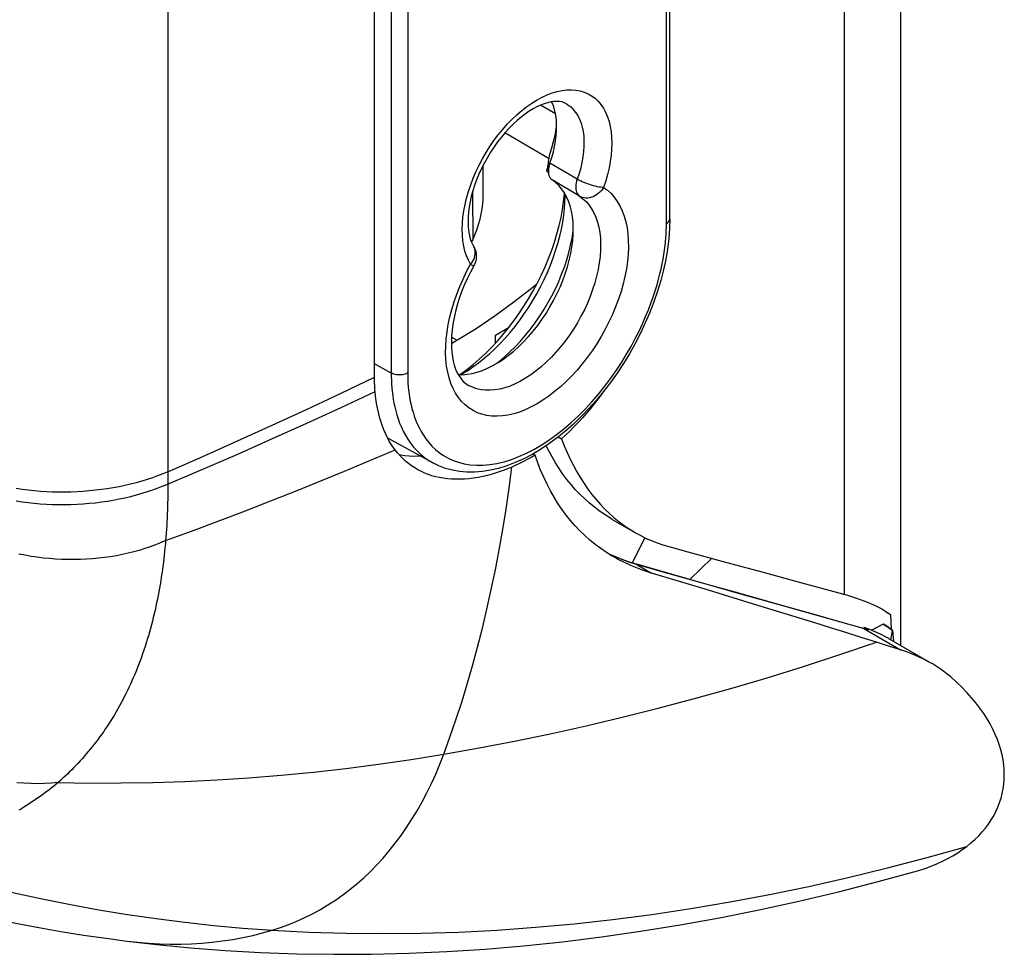
# Model space of a CAD drawing. Units: millimetres. Extents: x 116 to 181, y -29 to 228.
# Drawn here: x 155 to 180, y -29 to -5 of the extents above; entities that cross this region are included whole.
import ezdxf

# ---------------------------------------------------------------- set-up
doc = ezdxf.new("R2010")
doc.units = ezdxf.units.MM
doc.header["$LTSCALE"] = 16.335
doc.layers.get('0').update_dxf_attribs({"linetype": 'CONTINUOUS'})
for name, color, linetype in [('ASSI', 7, 'CONTINUOUS'), ('DRAFT', 7, 'CONTINUOUS'), ('RACCORDO', 7, 'CONTINUOUS'), ('SMUSSO', 7, 'CONTINUOUS'), ('SUPERFICI', 7, 'CONTINUOUS')]:
    doc.layers.add(name, color=color, linetype=linetype)

msp = doc.modelspace()

# ---------------------------------------------------------------- linework, layer by layer
at = {"color": 7, "linetype": 'CONTINUOUS'}
for p, q in [((167.176, -9.623), (167.17, -8.883)), ((166.896, -9.58), (166.905, -10.794)), ((169.262, -9.659), (169.262, -9.613)), ((166.872, -10.836), (166.905, -10.794))]:
    msp.add_line(p, q, dxfattribs=at)
at = {"color": 253, "linetype": 'CONTINUOUS'}
for p, q in [((169.574, -9.236), (168.875, -8.83)), ((169.631, -9.67), (168.931, -9.256)), ((166.85, -11.408), (166.881, -11.368))]:
    msp.add_line(p, q, dxfattribs=at)
for points in [[(166.85, -11.408), (166.794, -11.304), (166.747, -11.193), (166.708, -11.073), (166.678, -10.945), (166.656, -10.809), (166.642, -10.667), (166.638, -10.519), (166.643, -10.366), (166.656, -10.209), (166.678, -10.048), (166.709, -9.884), (166.749, -9.718), (166.797, -9.55), (166.853, -9.382), (166.917, -9.214), (166.988, -9.047), (167.067, -8.881), (167.153, -8.719), (167.245, -8.559), (167.343, -8.403), (167.447, -8.253), (167.556, -8.108), (167.67, -7.968), (167.787, -7.836), (167.908, -7.711), (168.033, -7.593), (168.159, -7.485), (168.287, -7.385), (168.417, -7.295), (168.547, -7.214), (168.677, -7.144), (168.807, -7.085), (168.936, -7.036), (169.062, -6.999), (169.187, -6.973), (169.308, -6.958), (169.425, -6.954), (169.539, -6.962), (169.648, -6.982), (169.751, -7.013), (169.85, -7.055), (169.942, -7.108), (170.028, -7.172), (170.107, -7.247), (170.178, -7.331), (170.242, -7.425), (170.298, -7.529)], [(169.298, -7.312), (169.334, -7.335), (169.407, -7.391), (169.473, -7.456), (169.533, -7.53), (169.586, -7.613), (169.632, -7.704), (169.67, -7.803), (169.701, -7.909), (169.724, -8.022), (169.739, -8.141), (169.746, -8.266), (169.745, -8.396), (169.736, -8.529), (169.719, -8.667), (169.694, -8.807), (169.662, -8.949), (169.621, -9.092), (169.574, -9.236)], [(170.298, -7.529), (170.346, -7.641), (170.385, -7.761), (170.416, -7.89), (170.439, -8.025), (170.452, -8.167), (170.456, -8.315), (170.452, -8.467), (170.439, -8.625), (170.417, -8.786), (170.386, -8.95), (170.347, -9.114), (170.3, -9.28), (170.245, -9.448)], [(169.574, -9.236), (169.559, -9.283), (169.547, -9.329), (169.54, -9.375), (169.535, -9.419), (169.535, -9.461), (169.538, -9.501), (169.545, -9.538), (169.556, -9.572), (169.57, -9.603), (169.587, -9.629), (169.608, -9.652), (169.631, -9.67)], [(170.245, -9.448), (170.21, -9.445), (170.171, -9.441), (170.13, -9.436), (170.085, -9.428), (170.039, -9.417), (169.991, -9.405), (169.941, -9.391), (169.891, -9.375), (169.842, -9.358), (169.792, -9.34), (169.744, -9.32), (169.698, -9.3), (169.654, -9.279), (169.613, -9.258), (169.574, -9.236)], [(170.245, -9.448), (170.344, -9.52), (170.436, -9.604), (170.52, -9.698), (170.596, -9.804), (170.664, -9.921), (170.723, -10.047), (170.773, -10.182), (170.814, -10.327), (170.845, -10.479), (170.866, -10.639), (170.878, -10.807), (170.88, -10.979), (170.873, -11.158), (170.855, -11.341), (170.828, -11.528), (170.792, -11.718), (170.746, -11.911), (170.691, -12.105), (170.626, -12.299), (170.553, -12.494), (170.472, -12.688), (170.383, -12.879), (170.286, -13.069), (170.182, -13.255), (170.071, -13.437), (169.953, -13.615), (169.83, -13.786), (169.702, -13.951), (169.568, -14.11), (169.43, -14.261), (169.289, -14.403), (169.144, -14.537), (168.997, -14.66), (168.849, -14.774), (168.698, -14.878), (168.547, -14.971), (168.397, -15.052), (168.246, -15.122), (168.097, -15.18), (167.951, -15.226), (167.806, -15.259), (167.664, -15.28), (167.527, -15.289), (167.393, -15.284), (167.264, -15.268), (167.141, -15.238), (167.024, -15.197), (166.913, -15.143), (166.809, -15.077)], [(170.245, -9.448), (170.216, -9.492), (170.183, -9.533), (170.147, -9.571), (170.109, -9.605), (170.067, -9.635), (170.024, -9.661), (169.98, -9.683), (169.934, -9.699), (169.888, -9.711), (169.842, -9.717), (169.797, -9.718), (169.752, -9.714), (169.71, -9.704), (169.669, -9.69), (169.631, -9.67)], [(169.631, -9.67), (169.719, -9.735), (169.801, -9.81), (169.875, -9.896), (169.941, -9.991), (169.999, -10.096), (170.05, -10.21), (170.091, -10.332), (170.124, -10.463), (170.149, -10.6), (170.164, -10.745), (170.17, -10.895), (170.168, -11.05), (170.156, -11.211), (170.136, -11.375), (170.106, -11.542), (170.068, -11.712), (170.022, -11.883), (169.967, -12.056), (169.904, -12.228), (169.833, -12.4), (169.755, -12.57), (169.669, -12.737), (169.577, -12.902), (169.479, -13.063), (169.374, -13.22), (169.265, -13.371), (169.15, -13.516), (169.031, -13.655), (168.908, -13.787), (168.782, -13.91), (168.654, -14.026), (168.523, -14.132), (168.391, -14.229), (168.257, -14.317), (168.124, -14.394), (167.991, -14.46), (167.858, -14.516), (167.728, -14.561), (167.599, -14.594), (167.473, -14.616), (167.35, -14.626), (167.231, -14.624), (167.117, -14.611), (167.007, -14.587), (166.903, -14.55), (166.799, -14.5)], [(166.881, -11.368), (166.908, -11.326), (166.93, -11.283), (166.948, -11.239), (166.96, -11.195), (166.967, -11.15), (166.969, -11.107), (166.966, -11.064), (166.958, -11.023), (166.944, -10.984), (166.925, -10.946)], [(166.809, -15.077), (166.711, -14.999), (166.622, -14.911), (166.541, -14.811), (166.468, -14.7), (166.404, -14.579), (166.349, -14.449), (166.303, -14.31), (166.266, -14.162), (166.239, -14.006), (166.222, -13.843), (166.214, -13.673), (166.216, -13.498), (166.228, -13.317), (166.25, -13.133), (166.281, -12.944), (166.322, -12.753), (166.371, -12.56), (166.43, -12.365), (166.499, -12.17), (166.575, -11.976), (166.658, -11.785), (166.75, -11.595), (166.85, -11.408)], [(166.85, -11.408), (166.875, -11.421), (166.896, -11.431), (166.912, -11.439), (166.924, -11.444), (166.931, -11.446), (166.933, -11.446)]]:
    msp.add_lwpolyline(points, dxfattribs=at)
at = {"color": 7, "linetype": 'CONTINUOUS'}
for points in [[(169.298, -7.312), (169.244, -7.285), (169.186, -7.266), (169.122, -7.254), (169.052, -7.25), (168.978, -7.253), (168.898, -7.264), (168.815, -7.284), (168.727, -7.311), (168.636, -7.346), (168.542, -7.39), (168.445, -7.442), (168.346, -7.503), (168.245, -7.573), (168.142, -7.651), (168.039, -7.738), (167.936, -7.833), (167.834, -7.935), (167.734, -8.045), (167.636, -8.161), (167.541, -8.284), (167.449, -8.412), (167.362, -8.544), (167.279, -8.681), (167.202, -8.821), (167.13, -8.963), (167.065, -9.107), (167.005, -9.251), (166.953, -9.395), (166.908, -9.537), (166.869, -9.678), (166.838, -9.816), (166.814, -9.95), (166.797, -10.08), (166.788, -10.204), (166.785, -10.321), (166.788, -10.433), (166.798, -10.537), (166.813, -10.635), (166.834, -10.725), (166.86, -10.807), (166.89, -10.881), (166.925, -10.946)], [(166.905, -10.794), (166.962, -10.66), (167.012, -10.527), (167.055, -10.394), (167.092, -10.261), (167.123, -10.128), (167.147, -9.997), (167.164, -9.87), (167.173, -9.745), (167.176, -9.623)], [(166.925, -10.946), (166.931, -10.956), (166.952, -10.998), (166.969, -11.041), (166.982, -11.086), (166.991, -11.132), (166.996, -11.179), (166.996, -11.227), (166.991, -11.275), (166.982, -11.323), (166.968, -11.37), (166.949, -11.416), (166.933, -11.446)], [(166.933, -11.446), (166.846, -11.611), (166.765, -11.778), (166.69, -11.946), (166.623, -12.115), (166.563, -12.283), (166.511, -12.45), (166.466, -12.615), (166.429, -12.778), (166.401, -12.936), (166.38, -13.09), (166.366, -13.239), (166.361, -13.382), (166.362, -13.518), (166.371, -13.647), (166.386, -13.769), (166.408, -13.883), (166.436, -13.988), (166.47, -14.087), (166.51, -14.177), (166.556, -14.259), (166.607, -14.333), (166.665, -14.398), (166.729, -14.454), (166.799, -14.5)]]:
    msp.add_lwpolyline(points, dxfattribs=at)
at = {"layer": 'ASSI', "color": 7, "linetype": 'CONTINUOUS'}
for p, q in [((169.227, -9.815), (169.249, -9.622)), ((169.249, -9.622), (169.25, -9.593)), ((169.262, -9.686), (169.262, -9.659)), ((166.576, -14.226), (166.596, -14.212)), ((166.596, -14.212), (166.757, -14.095)), ((169.091, -15.815), (169.175, -15.863))]:
    msp.add_line(p, q, dxfattribs=at)
for points in [[(164.414, -14.656), (164.41, -14.616), (164.408, -14.576), (164.405, -14.536), (164.404, -14.496), (164.402, -14.455), (164.401, -14.415), (164.4, -14.374), (164.4, -14.333), (164.4, 6.937)], [(166.661, -14.19), (166.768, -14.125), (166.911, -14.03), (167.052, -13.926), (167.193, -13.815), (167.332, -13.695), (167.469, -13.568), (167.603, -13.434), (167.734, -13.293), (167.863, -13.147), (167.987, -12.994), (168.107, -12.836), (168.223, -12.673), (168.334, -12.506), (168.441, -12.335), (168.542, -12.16), (168.637, -11.982), (168.727, -11.801), (168.811, -11.618), (168.888, -11.433), (168.959, -11.247), (169.022, -11.061), (169.079, -10.876), (169.128, -10.693), (169.169, -10.511), (169.203, -10.333), (169.229, -10.158), (169.247, -9.987), (169.258, -9.82), (169.262, -9.686)], [(167.818, -13.035), (167.954, -12.856), (168.086, -12.672), (168.212, -12.482), (168.333, -12.287), (168.447, -12.089), (168.556, -11.886), (168.658, -11.681), (168.753, -11.473), (168.841, -11.263), (168.921, -11.052), (168.993, -10.842), (169.057, -10.631), (169.113, -10.423), (169.16, -10.217), (169.198, -10.014), (169.227, -9.815)], [(167.382, -13.535), (167.531, -13.376), (167.677, -13.209), (167.818, -13.035)], [(166.757, -14.095), (166.917, -13.968), (167.074, -13.832), (167.229, -13.688), (167.382, -13.535)], [(166.597, -14.226), (166.625, -14.211), (166.661, -14.19)], [(164.924, -16.145), (164.869, -16.069), (164.816, -15.989), (164.767, -15.905), (164.721, -15.818), (164.677, -15.728), (164.637, -15.635), (164.599, -15.538), (164.565, -15.438), (164.534, -15.335), (164.505, -15.229), (164.481, -15.119), (164.459, -15.007), (164.44, -14.893), (164.425, -14.776), (164.414, -14.656)], [(170.215, -14.696), (170.202, -14.714), (170.106, -14.843), (170.008, -14.969), (169.909, -15.092), (169.808, -15.212), (169.706, -15.329), (169.602, -15.443), (169.497, -15.553), (169.391, -15.66), (169.283, -15.763), (169.175, -15.863)], [(170.469, -17.92), (170.429, -17.897), (170.285, -17.807), (170.145, -17.71), (170.011, -17.609), (169.882, -17.502), (169.758, -17.391), (169.639, -17.275), (169.525, -17.155), (169.416, -17.03), (169.311, -16.9), (169.21, -16.765), (169.113, -16.624), (169.02, -16.478), (168.93, -16.327), (168.845, -16.171), (168.78, -16.041)], [(169.175, -15.863), (169.244, -16.041), (169.317, -16.214), (169.395, -16.383), (169.477, -16.546), (169.564, -16.705), (169.654, -16.858), (169.749, -17.005), (169.848, -17.147), (169.95, -17.283), (170.056, -17.414), (170.166, -17.539), (170.28, -17.658), (170.397, -17.771), (170.518, -17.878), (170.643, -17.98), (170.771, -18.076), (170.903, -18.165), (171.039, -18.249), (171.061, -18.262)], [(165.475, -16.637), (165.426, -16.607), (165.345, -16.554), (165.268, -16.497), (165.193, -16.435), (165.121, -16.369), (165.052, -16.299), (164.986, -16.224), (164.924, -16.145)], [(168.498, -16.284), (168.398, -16.341), (168.299, -16.395), (168.201, -16.447), (168.102, -16.495), (168.004, -16.541), (167.906, -16.584)], [(170.506, -18.879), (170.467, -18.856), (170.317, -18.763), (170.172, -18.664), (170.032, -18.56), (169.897, -18.45), (169.767, -18.334), (169.641, -18.212), (169.52, -18.084), (169.403, -17.95), (169.291, -17.81), (169.184, -17.664), (169.081, -17.512), (168.983, -17.354), (168.89, -17.19), (168.802, -17.02), (168.719, -16.844), (168.64, -16.663), (168.566, -16.476), (168.498, -16.284)], [(167.906, -16.584), (167.78, -16.636), (167.654, -16.683), (167.53, -16.726), (167.406, -16.764), (167.284, -16.797), (167.163, -16.825), (167.043, -16.849), (166.925, -16.868), (166.809, -16.882), (166.695, -16.892), (166.583, -16.897), (166.474, -16.897), (166.366, -16.893), (166.261, -16.884), (166.158, -16.871), (166.058, -16.853), (165.96, -16.831), (165.865, -16.805), (165.772, -16.774), (165.682, -16.739), (165.594, -16.699), (165.508, -16.655), (165.475, -16.637)], [(171.061, -18.262), (171.177, -18.326), (171.319, -18.397), (171.463, -18.461), (171.611, -18.52), (171.761, -18.571), (171.914, -18.617)], [(171.115, -19.17), (170.946, -19.1), (170.781, -19.025), (170.621, -18.943), (170.506, -18.879)], [(171.469, -19.291), (171.29, -19.234), (171.115, -19.17)]]:
    msp.add_lwpolyline(points, dxfattribs=at)
at = {"layer": 'ASSI', "color": 253, "linetype": 'CONTINUOUS'}
msp.add_lwpolyline([(166.167, -23.915), (166.324, -23.481), (166.477, -23.038), (166.624, -22.587), (166.765, -22.127), (166.9, -21.658), (167.03, -21.182), (167.153, -20.7), (167.269, -20.21), (167.38, -19.713), (167.483, -19.21), (167.581, -18.701), (167.672, -18.183), (167.756, -17.657), (167.835, -17.124), (167.906, -16.584)], dxfattribs=at)
at = {"layer": 'DRAFT', "color": 7, "linetype": 'CONTINUOUS'}
for p, q in [((168.856, -8.715), (167.727, -8.054)), ((168.849, -8.921), (168.845, -8.944)), ((168.84, -9.09), (168.843, -9.108)), ((169.301, -9.684), (169.242, -9.578)), ((169.451, -10.189), (169.426, -10.051)), ((167.487, -13.215), (167.834, -13.015)), ((167.791, -13.039), (167.802, -13.055)), ((167.487, -13.424), (167.487, -13.215)), ((166.361, -13.428), (166.503, -13.348)), ((166.537, -14.226), (166.643, -14.227)), ((167.022, -14.162), (167.153, -14.117)), ((165.885, -16.478), (164.736, -15.847))]:
    msp.add_line(p, q, dxfattribs=at)
at = {"layer": 'DRAFT', "color": 253, "linetype": 'CONTINUOUS'}
msp.add_line((166.503, -13.348), (166.365, -13.267), dxfattribs=at)
at = {"layer": 'DRAFT', "color": 7, "linetype": 'CONTINUOUS'}
for points in [[(168.875, -8.83), (168.923, -8.684), (168.964, -8.54), (168.996, -8.399), (169.021, -8.258), (169.038, -8.12), (169.047, -7.986), (169.048, -7.856), (169.041, -7.731), (169.026, -7.611), (169.003, -7.498), (168.972, -7.391), (168.933, -7.291), (168.918, -7.262)], [(168.845, -8.944), (168.842, -8.966), (168.839, -8.988), (168.838, -9.009), (168.837, -9.03), (168.837, -9.051), (168.838, -9.071), (168.84, -9.09)], [(168.875, -8.83), (168.868, -8.853), (168.861, -8.876), (168.855, -8.899), (168.849, -8.921)], [(168.843, -9.108), (168.847, -9.126), (168.852, -9.143), (168.857, -9.16)], [(168.857, -9.16), (168.864, -9.175), (168.871, -9.19), (168.879, -9.203), (168.888, -9.216), (168.898, -9.228), (168.908, -9.238), (168.92, -9.248), (168.931, -9.256)], [(169.242, -9.578), (169.176, -9.482), (169.102, -9.397), (169.021, -9.322), (168.931, -9.256)], [(169.426, -10.051), (169.393, -9.92), (169.351, -9.798), (169.301, -9.684)], [(167.153, -14.117), (167.285, -14.062), (167.419, -13.995), (167.554, -13.917), (167.688, -13.829), (167.82, -13.732), (167.951, -13.626), (168.08, -13.51), (168.206, -13.386), (168.33, -13.253), (168.45, -13.114), (168.564, -12.968), (168.674, -12.817), (168.778, -12.661), (168.877, -12.499), (168.97, -12.333), (169.056, -12.164), (169.134, -11.994), (169.205, -11.822), (169.268, -11.65), (169.323, -11.477), (169.37, -11.304), (169.408, -11.134), (169.438, -10.966), (169.458, -10.802), (169.47, -10.641), (169.472, -10.485), (169.466, -10.334), (169.451, -10.189)], [(166.503, -13.348), (166.991, -13.044), (167.476, -12.717), (167.958, -12.368), (168.438, -11.996), (168.544, -11.908)], [(166.643, -14.227), (166.767, -14.217), (166.894, -14.195), (167.022, -14.162)], [(177.591, -20.725), (177.569, -20.71), (177.547, -20.694), (177.525, -20.679), (177.503, -20.663), (177.481, -20.648), (177.458, -20.633), (177.436, -20.618), (177.413, -20.603), (177.391, -20.588)]]:
    msp.add_lwpolyline(points, dxfattribs=at)
at = {"layer": 'RACCORDO', "color": 253, "linetype": 'CONTINUOUS'}
for p, q in [((176.387, 21.193), (176.387, -19.833)), ((159.119, 11.526), (159.119, -16.813)), ((171.85, -10.37), (171.85, 10.859)), ((164.824, 7.043), (164.824, -14.185)), ((165.245, 7.045), (165.245, -14.183)), ((169.018, -7.571), (168.632, -7.348)), ((164.824, -14.185), (164.4, -13.949)), ((165.883, -16.477), (165.885, -16.478)), ((159.119, -16.813), (159.12, -17.02)), ((171.301, -18.388), (170.972, -19.032)), ((170.417, -18.816), (170.332, -18.772)), ((171.092, -19.073), (171.469, -19.291)), ((176.91, -20.716), (175.032, -20.189)), ((176.89, -20.71), (177.826, -21.251)), ((177.581, -20.997), (177.623, -20.756))]:
    msp.add_line(p, q, dxfattribs=at)
at = {"layer": 'RACCORDO', "color": 7, "linetype": 'CONTINUOUS'}
for p, q in [((171.938, -10.247), (171.938, 10.981)), ((168.639, -16.134), (168.424, -16.262)), ((168.498, -16.284), (168.441, -16.252)), ((170.535, -18.87), (170.514, -18.86)), ((171.093, -19.068), (171.054, -19.057)), ((172.33, -19.42), (171.093, -19.068)), ((173.007, -18.915), (172.447, -19.453)), ((177.083, -20.749), (177.391, -20.588)), ((177.382, -20.593), (177.405, -20.608)), ((176.888, -20.704), (176.851, -20.694)), ((176.927, -20.716), (176.888, -20.704)), ((176.9, -20.678), (176.897, -20.707)), ((177.043, -20.732), (176.9, -20.678)), ((176.912, -20.686), (176.9, -20.678)), ((177.008, -20.745), (176.912, -20.686)), ((177.181, -20.79), (177.043, -20.732)), ((177.628, -20.759), (177.623, -20.756)), ((177.415, -21.121), (177.21, -21.057)), ((177.524, -20.964), (178.571, -21.568)), ((177.826, -21.251), (177.415, -21.121))]:
    msp.add_line(p, q, dxfattribs=at)
for points in [[(171.938, -10.247), (171.931, -10.499), (171.911, -10.757), (171.879, -11.019), (171.834, -11.285), (171.776, -11.554), (171.706, -11.824), (171.625, -12.096), (171.532, -12.367), (171.427, -12.637), (171.312, -12.906), (171.187, -13.171), (171.052, -13.433), (170.907, -13.691), (170.754, -13.943), (170.592, -14.189), (170.423, -14.428), (170.246, -14.659), (170.062, -14.881), (169.872, -15.094), (169.677, -15.297), (169.476, -15.489), (169.272, -15.67), (169.063, -15.838), (168.852, -15.993), (168.639, -16.134)], [(165.02, -16.263), (165.066, -16.272), (165.172, -16.288), (165.28, -16.298), (165.39, -16.303), (165.502, -16.302), (165.559, -16.299)], [(168.424, -16.262), (168.209, -16.374), (167.993, -16.471), (167.779, -16.553), (167.567, -16.618), (167.358, -16.667), (167.152, -16.699), (166.952, -16.715), (166.756, -16.715), (166.567, -16.698), (166.385, -16.666), (166.21, -16.618), (166.043, -16.555), (165.885, -16.478)], [(171.054, -19.057), (170.904, -19.012), (170.717, -18.945), (170.535, -18.87)], [(176.851, -20.694), (176.246, -20.524), (175.597, -20.342), (174.946, -20.159), (174.294, -19.976), (173.641, -19.791), (172.986, -19.606), (172.33, -19.42)], [(177.405, -20.608), (177.45, -20.637), (177.472, -20.651), (177.494, -20.666), (177.517, -20.681), (177.539, -20.696), (177.56, -20.711), (177.582, -20.726), (177.603, -20.741), (177.623, -20.756)], [(176.982, -20.733), (176.966, -20.728), (176.927, -20.716)], [(176.982, -20.733), (176.984, -20.734), (176.992, -20.737), (177, -20.741), (177.008, -20.745)], [(177.526, -20.965), (177.443, -20.919), (177.314, -20.852), (177.181, -20.79)], [(178.612, -21.592), (178.527, -21.545), (178.418, -21.488), (178.306, -21.434), (178.19, -21.383), (178.072, -21.336), (177.951, -21.292), (177.826, -21.251)], [(179.109, -21.944), (179.022, -21.871), (178.93, -21.8), (178.835, -21.732), (178.736, -21.667), (178.633, -21.604), (178.612, -21.592)], [(179.517, -26.269), (179.625, -26.181), (179.728, -26.09), (179.824, -25.996), (179.913, -25.9), (179.996, -25.8), (180.073, -25.698), (180.143, -25.593), (180.206, -25.486), (180.263, -25.376), (180.314, -25.265), (180.357, -25.151), (180.394, -25.035), (180.424, -24.918), (180.447, -24.8), (180.464, -24.68), (180.474, -24.558), (180.477, -24.435), (180.473, -24.31), (180.462, -24.184), (180.444, -24.058), (180.419, -23.93), (180.386, -23.801), (180.347, -23.671), (180.3, -23.541), (180.245, -23.409), (180.183, -23.277), (180.113, -23.144), (180.036, -23.011), (179.95, -22.877), (179.855, -22.742), (179.752, -22.608), (179.641, -22.473), (179.521, -22.34), (179.393, -22.207), (179.255, -22.074), (179.109, -21.944)]]:
    msp.add_lwpolyline(points, dxfattribs=at)
at = {"layer": 'RACCORDO', "color": 253, "linetype": 'CONTINUOUS'}
for points in [[(171.85, -10.37), (171.875, -10.353), (171.897, -10.334), (171.914, -10.314), (171.927, -10.293), (171.935, -10.271), (171.938, -10.247)], [(165.245, -14.183), (165.246, -14.27), (165.248, -14.357), (165.253, -14.446), (165.26, -14.535), (165.268, -14.625), (165.28, -14.716), (165.294, -14.808), (165.31, -14.901), (165.33, -14.996), (165.354, -15.091), (165.381, -15.188), (165.412, -15.285), (165.448, -15.382), (165.488, -15.48), (165.535, -15.578), (165.587, -15.675), (165.645, -15.772), (165.71, -15.866), (165.783, -15.958), (165.863, -16.048), (165.952, -16.133), (166.051, -16.213), (166.158, -16.289), (166.275, -16.356), (166.402, -16.414), (166.539, -16.463), (166.684, -16.5), (166.837, -16.525), (167, -16.538), (167.168, -16.537), (167.344, -16.522), (167.525, -16.492), (167.709, -16.449), (167.896, -16.391), (168.086, -16.319), (168.276, -16.234), (168.466, -16.136), (168.656, -16.025), (168.846, -15.901), (169.036, -15.765), (169.225, -15.617), (169.412, -15.458), (169.595, -15.287), (169.776, -15.106), (169.95, -14.918), (170.118, -14.724), (170.279, -14.523), (170.431, -14.32), (170.575, -14.116), (170.71, -13.909), (170.835, -13.706), (170.95, -13.505), (171.056, -13.307), (171.153, -13.114), (171.241, -12.927), (171.32, -12.746), (171.392, -12.572), (171.456, -12.403), (171.513, -12.241), (171.564, -12.085), (171.61, -11.936), (171.65, -11.792), (171.685, -11.655), (171.716, -11.523), (171.742, -11.396), (171.765, -11.275), (171.785, -11.158), (171.801, -11.047), (171.815, -10.939), (171.826, -10.836), (171.835, -10.736), (171.842, -10.64), (171.846, -10.547), (171.849, -10.457), (171.85, -10.37)], [(159.119, -16.706), (160.013, -16.314), (160.902, -15.918), (161.785, -15.518), (162.663, -15.113), (163.534, -14.704), (164.4, -14.291)], [(165.245, -14.183), (165.216, -14.198), (165.184, -14.21), (165.149, -14.22), (165.112, -14.228), (165.074, -14.232), (165.035, -14.234), (164.997, -14.233), (164.959, -14.229), (164.922, -14.222), (164.887, -14.212), (164.854, -14.2), (164.824, -14.185)], [(164.824, -14.185), (164.825, -14.277), (164.828, -14.37), (164.833, -14.465), (164.84, -14.56), (164.85, -14.655), (164.862, -14.752), (164.876, -14.85), (164.894, -14.95), (164.915, -15.05), (164.94, -15.152), (164.969, -15.254), (165.002, -15.358), (165.04, -15.461), (165.084, -15.565), (165.133, -15.67), (165.188, -15.773), (165.25, -15.875), (165.32, -15.976), (165.397, -16.075), (165.483, -16.17), (165.577, -16.261), (165.682, -16.346), (165.797, -16.426), (165.883, -16.477)], [(158.993, -17.074), (160.015, -16.639), (160.905, -16.252), (161.79, -15.86), (162.67, -15.464), (163.544, -15.062), (164.414, -14.656)], [(159.066, -18.462), (159.723, -18.221), (160.379, -17.976), (161.033, -17.727), (161.686, -17.474), (162.337, -17.216), (162.986, -16.955), (163.634, -16.689), (164.28, -16.419), (164.924, -16.145)], [(159.119, -16.706), (158.992, -16.759), (158.862, -16.81), (158.729, -16.857), (158.593, -16.903), (158.454, -16.945), (158.313, -16.985), (158.17, -17.022), (158.024, -17.055), (157.877, -17.086), (157.728, -17.114), (157.577, -17.139), (157.425, -17.161), (157.271, -17.179), (157.117, -17.195), (156.962, -17.207), (156.806, -17.217), (156.649, -17.223), (156.492, -17.226), (156.336, -17.226), (156.179, -17.222), (156.023, -17.216), (155.867, -17.206), (155.711, -17.193), (155.557, -17.177), (155.403, -17.158), (155.251, -17.136)], [(158.993, -17.074), (158.863, -17.126), (158.73, -17.175), (158.594, -17.221), (158.455, -17.264), (158.314, -17.304), (158.171, -17.342), (158.025, -17.376), (157.878, -17.408), (157.728, -17.436), (157.578, -17.462), (157.425, -17.484), (157.272, -17.503), (157.117, -17.519), (156.962, -17.532), (156.806, -17.541), (156.649, -17.547), (156.493, -17.55), (156.336, -17.55), (156.179, -17.547), (156.022, -17.54), (155.866, -17.531), (155.711, -17.518), (155.556, -17.501), (155.403, -17.482), (155.251, -17.46)], [(159.12, -17.02), (159.12, -17.116), (159.12, -17.211), (159.119, -17.307), (159.118, -17.403), (159.116, -17.499), (159.114, -17.595), (159.111, -17.691), (159.107, -17.787), (159.103, -17.883), (159.099, -17.979), (159.093, -18.076), (159.087, -18.172), (159.081, -18.269), (159.074, -18.366), (159.066, -18.462)], [(159.066, -18.462), (158.937, -18.519), (158.805, -18.572), (158.671, -18.621), (158.533, -18.668), (158.393, -18.711), (158.25, -18.75), (158.106, -18.786), (157.959, -18.819), (157.81, -18.848), (157.659, -18.873), (157.507, -18.895), (157.354, -18.913), (157.199, -18.927), (157.044, -18.938), (156.888, -18.944), (156.731, -18.948), (156.573, -18.947), (156.416, -18.943), (156.258, -18.934), (156.101, -18.923), (155.944, -18.907), (155.787, -18.888), (155.631, -18.865), (155.476, -18.838), (155.322, -18.808)], [(159.066, -18.462), (159.058, -18.555), (159.049, -18.648), (159.039, -18.741), (159.029, -18.835), (159.019, -18.928), (159.007, -19.021), (158.995, -19.114), (158.983, -19.208), (158.969, -19.301), (158.955, -19.395), (158.94, -19.488), (158.925, -19.582), (158.909, -19.675), (158.892, -19.769), (158.874, -19.862), (158.856, -19.956), (158.836, -20.05), (158.816, -20.143), (158.795, -20.237), (158.774, -20.33), (158.751, -20.424), (158.728, -20.517), (158.704, -20.611), (158.679, -20.704), (158.652, -20.797), (158.626, -20.89), (158.598, -20.983), (158.569, -21.076), (158.539, -21.169), (158.509, -21.261), (158.477, -21.352), (158.446, -21.442), (158.413, -21.531), (158.38, -21.619), (158.346, -21.706), (158.311, -21.792), (158.276, -21.878), (158.24, -21.962), (158.203, -22.045), (158.166, -22.128), (158.128, -22.21), (158.089, -22.291), (158.05, -22.371), (158.01, -22.45), (157.97, -22.529), (157.928, -22.606), (157.887, -22.683), (157.844, -22.758), (157.801, -22.833), (157.758, -22.907), (157.714, -22.98), (157.669, -23.052), (157.624, -23.124), (157.578, -23.194), (157.532, -23.263), (157.485, -23.332), (157.438, -23.4), (157.39, -23.467), (157.341, -23.533), (157.292, -23.598), (157.243, -23.662), (157.193, -23.725), (157.143, -23.788), (157.092, -23.85), (157.04, -23.91), (156.989, -23.971), (156.936, -24.03), (156.883, -24.088), (156.83, -24.146), (156.777, -24.202), (156.723, -24.258), (156.668, -24.313), (156.613, -24.368), (156.557, -24.422), (156.499, -24.476), (156.441, -24.53), (156.38, -24.584), (156.319, -24.638)], [(171.092, -19.073), (170.913, -19.018), (170.741, -18.956), (170.575, -18.889), (170.417, -18.816)], [(171.092, -19.073), (171.078, -19.066), (171.064, -19.061), (171.054, -19.057)], [(175.032, -20.189), (174.396, -20.01), (173.752, -19.828), (173.1, -19.643), (172.439, -19.456), (171.769, -19.266), (171.092, -19.073)], [(176.89, -20.71), (176.876, -20.703), (176.862, -20.697), (176.851, -20.694)], [(176.95, -20.727), (176.93, -20.722), (176.91, -20.716)], [(177.008, -20.745), (176.989, -20.739), (176.97, -20.733), (176.95, -20.727)], [(156.319, -24.638), (157.122, -24.651), (157.929, -24.65), (158.739, -24.636), (159.552, -24.61), (160.369, -24.57), (161.189, -24.517), (162.012, -24.451), (162.837, -24.371), (163.666, -24.277), (164.497, -24.17), (165.331, -24.05), (166.167, -23.915)], [(156.319, -24.638), (156.146, -24.654), (155.972, -24.664), (155.797, -24.668), (155.622, -24.665), (155.446, -24.657), (155.27, -24.642)], [(156.319, -24.638), (156.26, -24.688), (156.201, -24.736), (156.141, -24.784), (156.08, -24.831), (156.019, -24.878), (155.958, -24.924), (155.896, -24.969), (155.834, -25.014), (155.771, -25.058), (155.707, -25.101), (155.643, -25.143), (155.579, -25.185), (155.514, -25.226), (155.448, -25.266), (155.383, -25.306), (155.316, -25.345)], [(151.004, -26.237), (151.691, -26.471), (152.382, -26.692), (153.079, -26.901), (153.781, -27.097), (154.488, -27.281), (155.2, -27.452), (155.915, -27.61), (156.636, -27.755), (157.36, -27.887), (158.088, -28.007), (158.821, -28.113), (159.557, -28.206), (160.297, -28.286), (161.04, -28.353), (161.787, -28.407)]]:
    msp.add_lwpolyline(points, dxfattribs=at)
at = {"layer": 'SMUSSO', "color": 253, "linetype": 'CONTINUOUS'}
msp.add_line((169.262, -9.659), (169.3, -9.681), dxfattribs=at)
at = {"layer": 'SMUSSO', "color": 7, "linetype": 'CONTINUOUS'}
for points in [[(168.873, -8.599), (168.926, -8.437), (168.97, -8.277), (169.007, -8.118), (169.037, -7.961), (169.048, -7.882)], [(168.827, -8.892), (168.836, -8.845), (168.844, -8.797), (168.851, -8.749)], [(168.851, -8.749), (168.859, -8.7), (168.866, -8.65), (168.873, -8.599)], [(168.801, -9.028), (168.81, -8.983), (168.819, -8.938), (168.827, -8.892)], [(168.842, -8.965), (168.837, -8.973), (168.825, -8.993), (168.813, -9.011), (168.801, -9.028)], [(168.801, -9.028), (168.82, -9.06), (168.838, -9.09), (168.841, -9.095)], [(167.505, -13.945), (167.578, -13.89), (167.719, -13.772), (167.857, -13.646), (167.993, -13.512), (168.125, -13.371), (168.254, -13.222), (168.379, -13.067), (168.499, -12.906), (168.614, -12.74), (168.723, -12.569), (168.827, -12.393), (168.925, -12.214), (169.016, -12.033), (169.1, -11.849), (169.176, -11.664), (169.245, -11.479), (169.306, -11.293), (169.36, -11.108), (169.405, -10.924), (169.441, -10.742), (169.469, -10.563), (169.472, -10.544)]]:
    msp.add_lwpolyline(points, dxfattribs=at)
at = {"layer": 'SUPERFICI', "color": 7, "linetype": 'CONTINUOUS'}
for p, q in [((177.833, -21.142), (177.833, 23.449)), ((170.469, -17.92), (171.061, -18.262)), ((173.36, -19.011), (174.32, -19.272)), ((172.186, -19.507), (171.469, -19.291)), ((174.32, -19.272), (175.276, -19.531)), ((177.439, -20.262), (177.571, -20.348)), ((177.571, -20.348), (177.591, -20.725)), ((158.075, -28.684), (158.076, -28.684))]:
    msp.add_line(p, q, dxfattribs=at)
for points in [[(171.914, -18.617), (172.397, -18.749), (173.36, -19.011)], [(177.21, -21.057), (176.82, -20.934), (176.429, -20.811), (176.037, -20.688), (175.643, -20.565), (175.249, -20.443), (174.856, -20.321), (174.464, -20.201), (174.075, -20.081), (173.689, -19.963), (173.306, -19.846), (172.927, -19.731), (172.186, -19.507)], [(175.276, -19.531), (176.256, -19.796), (176.282, -19.803), (176.309, -19.81), (176.335, -19.818), (176.361, -19.826), (176.387, -19.833)], [(176.387, -19.833), (176.498, -19.867), (176.603, -19.901), (176.705, -19.935), (176.801, -19.969), (176.893, -20.002), (176.98, -20.036), (177.063, -20.071), (177.141, -20.105), (177.215, -20.139), (177.285, -20.174), (177.35, -20.208), (177.401, -20.236)], [(177.401, -20.236), (177.412, -20.243), (177.469, -20.278), (177.522, -20.313), (177.571, -20.348)], [(177.628, -20.759), (177.622, -20.753), (177.616, -20.748), (177.61, -20.742), (177.604, -20.737), (177.597, -20.731), (177.591, -20.725)], [(177.657, -21.041), (177.647, -20.946), (177.628, -20.759)], [(178.166, -26.92), (178.292, -26.882), (178.452, -26.83), (178.606, -26.773), (178.754, -26.712), (178.896, -26.647), (179.033, -26.578), (179.163, -26.506), (179.287, -26.43), (179.405, -26.351), (179.517, -26.269)], [(158.075, -28.684), (158.843, -28.773), (159.704, -28.857), (160.586, -28.924), (161.491, -28.975), (162.418, -29.009), (163.358, -29.023), (164.309, -29.019), (165.272, -28.995), (166.244, -28.952), (167.221, -28.888), (168.206, -28.805), (169.196, -28.702), (170.192, -28.579), (171.193, -28.436), (172.198, -28.273), (173.206, -28.091), (174.216, -27.889), (175.229, -27.668), (176.244, -27.427), (177.259, -27.167), (178.166, -26.92)], [(153.394, -27.828), (153.687, -27.898), (154.208, -28.016), (154.739, -28.13), (155.28, -28.239), (155.832, -28.342), (156.394, -28.44), (156.967, -28.531), (157.55, -28.615), (158.076, -28.684)]]:
    msp.add_lwpolyline(points, dxfattribs=at)
at = {"layer": 'SUPERFICI', "color": 253, "linetype": 'CONTINUOUS'}
for points in [[(166.167, -23.915), (167.067, -23.756), (167.973, -23.582), (168.884, -23.394), (169.799, -23.191), (170.72, -22.974), (171.642, -22.742), (172.567, -22.496), (173.493, -22.236), (174.421, -21.962), (175.35, -21.674), (176.28, -21.372), (177.21, -21.057)], [(161.787, -28.407), (161.999, -28.339), (162.208, -28.262), (162.415, -28.178), (162.618, -28.086), (162.819, -27.987), (163.016, -27.879), (163.21, -27.763), (163.401, -27.64), (163.588, -27.509), (163.77, -27.37), (163.948, -27.224), (164.122, -27.071), (164.292, -26.91), (164.458, -26.741), (164.62, -26.565), (164.776, -26.381), (164.929, -26.19), (165.076, -25.992), (165.218, -25.788), (165.355, -25.576), (165.487, -25.358), (165.613, -25.134), (165.735, -24.903), (165.851, -24.665), (165.962, -24.421), (166.067, -24.171), (166.167, -23.915)], [(161.787, -28.407), (162.723, -28.456), (163.667, -28.485), (164.621, -28.495), (165.583, -28.484), (166.555, -28.454), (167.531, -28.404), (168.51, -28.334), (169.493, -28.244), (170.481, -28.134), (171.476, -28.005), (172.476, -27.855), (173.478, -27.686), (174.481, -27.498), (175.485, -27.29), (176.491, -27.064), (177.498, -26.818), (178.507, -26.553), (179.517, -26.269)], [(158.076, -28.684), (158.356, -28.716), (158.633, -28.739), (158.908, -28.754), (159.181, -28.762), (159.453, -28.762), (159.722, -28.754), (159.989, -28.738), (160.254, -28.714), (160.517, -28.682), (160.777, -28.643), (161.034, -28.595), (161.289, -28.54), (161.54, -28.478), (161.787, -28.407)]]:
    msp.add_lwpolyline(points, dxfattribs=at)

doc.saveas('drawing.dxf')
